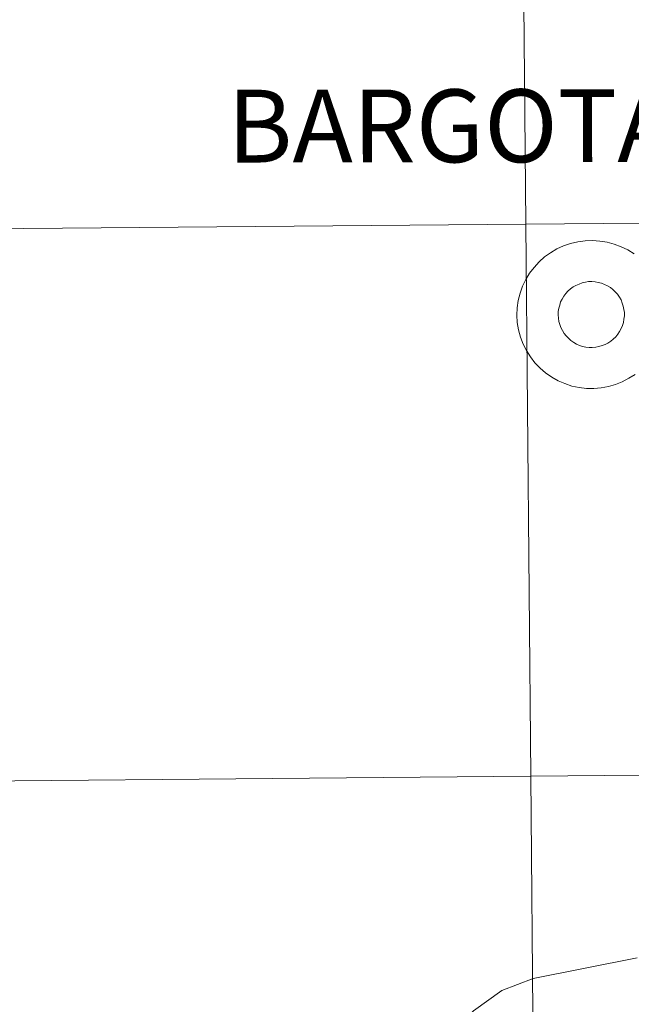
# Model space of a CAD drawing. Units: metres. Extents: x 558955 to 563436, y 4712095 to 4715104.
# Drawn here: x 559979 to 560010, y 4712193 to 4712243 of the extents above; entities that cross this region are included whole.
import ezdxf
from ezdxf.enums import TextEntityAlignment as Align

# ---------------------------------------------------------------- set-up
doc = ezdxf.new("R2010")
doc.units = ezdxf.units.M
doc.header["$MEASUREMENT"] = 0
doc.layers.add('Level 63', color=7, linetype='Continuous', lineweight=0)
doc.styles.add('Arial', font='ARIAL.TTF', dxfattribs={"height": 0.2})

msp = doc.modelspace()

# ---------------------------------------------------------------- linework, layer by layer
at = {"layer": 'Level 63', "linetype": 'Continuous', "lineweight": 0}
for points in [[(560045.41, 4712261.06, -0.24), (560045.65, 4712233.2, -0.24), (560004.67, 4712232.84, -0.24), (560004.42, 4712260.7, -0.24), (560045.41, 4712261.06, -0.24)], [(560004.42, 4712260.7, -0.24), (560004.67, 4712232.84, -0.24), (559963.68, 4712232.48, -0.24), (559963.44, 4712260.34, -0.24), (560004.42, 4712260.7, -0.24)], [(560045.65, 4712233.2, -0.24), (560045.9, 4712205.34, -0.24), (560004.92, 4712204.98, -0.24), (560004.67, 4712232.84, -0.24), (560045.65, 4712233.2, -0.24)], [(560004.67, 4712232.84, -0.24), (560004.92, 4712204.98, -0.24), (559963.93, 4712204.61, -0.24), (559963.68, 4712232.48, -0.24), (560004.67, 4712232.84, -0.24)], [(560045.9, 4712205.34, -0.24), (560046.14, 4712177.47, -0.24), (560005.16, 4712177.11, -0.24), (560004.92, 4712204.98, -0.24), (560045.9, 4712205.34, -0.24)], [(560004.92, 4712204.98, -0.24), (560005.16, 4712177.11, -0.24), (559964.18, 4712176.75, -0.24), (559963.93, 4712204.61, -0.24), (560004.92, 4712204.98, -0.24)]]:
    msp.add_polyline3d(points, close=True, dxfattribs=at)
at = {"layer": 'Level 63', "color": 38, "linetype": 'Continuous', "lineweight": 0}
for points in [[(560010.19, 4712225.26, 0.01), (560009.88, 4712225.06, 0.01), (560009.54, 4712224.88, 0.01), (560009.2, 4712224.75, 0.01), (560008.84, 4712224.64, 0.01), (560008.48, 4712224.58, 0.01), (560008.1, 4712224.55, 0.01), (560007.73, 4712224.55, 0.01), (560007.36, 4712224.6, 0.01), (560007, 4712224.67, 0.01), (560006.64, 4712224.79, 0.01), (560006.3, 4712224.94, 0.01), (560005.98, 4712225.12, 0.01), (560005.67, 4712225.33, 0.01), (560005.39, 4712225.58, 0.01), (560005.13, 4712225.84, 0.01), (560004.9, 4712226.14, 0.01), (560004.7, 4712226.46, 0.01), (560004.53, 4712226.79, 0.01), (560004.4, 4712227.14, 0.01), (560004.3, 4712227.5, 0.01), (560004.24, 4712227.87, 0.01), (560004.22, 4712228.25, 0.01), (560004.22, 4712228.25, 0.01), (560004.24, 4712228.62, 0.01), (560004.29, 4712228.99, 0.01), (560004.38, 4712229.36, 0.01), (560004.51, 4712229.71, 0.01), (560004.67, 4712230.04, 0.01), (560004.86, 4712230.36, 0.01), (560005.09, 4712230.66, 0.01), (560005.34, 4712230.94, 0.01), (560005.62, 4712231.19, 0.01), (560005.92, 4712231.4, 0.01), (560006.24, 4712231.59, 0.01), (560006.58, 4712231.75, 0.01), (560006.93, 4712231.87, 0.01), (560007.3, 4712231.95, 0.01), (560007.67, 4712232, 0.01), (560008.04, 4712232.01, 0.01), (560008.41, 4712231.99, 0.01), (560008.78, 4712231.93, 0.01), (560009.14, 4712231.83, 0.01), (560009.48, 4712231.7, 0.01), (560009.82, 4712231.54, 0.01), (560010.14, 4712231.34, 0.01)], [(560010.19, 4712225.26, 0.01), (560009.88, 4712225.06, 0.01), (560009.54, 4712224.88, 0.01), (560009.2, 4712224.75, 0.01), (560008.84, 4712224.64, 0.01), (560008.48, 4712224.58, 0.01), (560008.1, 4712224.55, 0.01), (560007.73, 4712224.55, 0.01), (560007.36, 4712224.6, 0.01), (560007, 4712224.67, 0.01), (560006.64, 4712224.79, 0.01), (560006.3, 4712224.94, 0.01), (560005.98, 4712225.12, 0.01), (560005.67, 4712225.33, 0.01), (560005.39, 4712225.58, 0.01), (560005.13, 4712225.84, 0.01), (560004.9, 4712226.14, 0.01), (560004.7, 4712226.46, 0.01), (560004.53, 4712226.79, 0.01), (560004.4, 4712227.14, 0.01), (560004.3, 4712227.5, 0.01), (560004.24, 4712227.87, 0.01), (560004.22, 4712228.25, 0.01), (560004.22, 4712228.25, 0.01), (560004.24, 4712228.62, 0.01), (560004.29, 4712228.99, 0.01), (560004.38, 4712229.36, 0.01), (560004.51, 4712229.71, 0.01), (560004.67, 4712230.04, 0.01), (560004.86, 4712230.36, 0.01), (560005.09, 4712230.66, 0.01), (560005.34, 4712230.94, 0.01), (560005.62, 4712231.19, 0.01), (560005.92, 4712231.4, 0.01), (560006.24, 4712231.59, 0.01), (560006.58, 4712231.75, 0.01), (560006.93, 4712231.87, 0.01), (560007.3, 4712231.95, 0.01), (560007.67, 4712232, 0.01), (560008.04, 4712232.01, 0.01), (560008.41, 4712231.99, 0.01), (560008.78, 4712231.93, 0.01), (560009.14, 4712231.83, 0.01), (560009.48, 4712231.7, 0.01), (560009.82, 4712231.54, 0.01), (560010.14, 4712231.34, 0.01)], [(560010.29, 4712195.8, 0.01), (560005.04, 4712194.76, 0.01), (560003.46, 4712194.16, 0.01), (560002.03, 4712193.13, 0.01), (559999.53, 4712190.45, 0.01), (559997.6, 4712189.02, 0.01), (559994.76, 4712186.96, 0.01), (559993.65, 4712186.64, 0.01), (559989.89, 4712184.96, 0.01), (559987.91, 4712183.17, 0.01), (559986.11, 4712181.65, 0.01), (559982.6, 4712179.68, 0.01), (559978.79, 4712178.39, 0.01), (559975.3, 4712176.93, 0.01), (559971.77, 4712175.4, 0.01), (559968.17, 4712173.99, 0.01), (559964.34, 4712172.69, 0.01), (559961.92, 4712171.99, 0.01), (559959.37, 4712171.49, 0.01), (559957.78, 4712170.98, 0.01), (559953.67, 4712169.62, 0.01), (559950.04, 4712167.86, 0.01), (559948.88, 4712167.53, 0.01), (559946.38, 4712166.73, 0.01)], [(560010.29, 4712195.8, 0.01), (560005.04, 4712194.76, 0.01), (560003.46, 4712194.16, 0.01), (560002.03, 4712193.13, 0.01), (559999.53, 4712190.45, 0.01), (559997.6, 4712189.02, 0.01), (559994.76, 4712186.96, 0.01), (559993.65, 4712186.64, 0.01), (559989.89, 4712184.96, 0.01), (559987.91, 4712183.17, 0.01), (559986.11, 4712181.65, 0.01), (559982.6, 4712179.68, 0.01), (559978.79, 4712178.39, 0.01), (559975.3, 4712176.93, 0.01), (559971.77, 4712175.4, 0.01), (559968.17, 4712173.99, 0.01), (559964.34, 4712172.69, 0.01), (559961.92, 4712171.99, 0.01), (559959.37, 4712171.49, 0.01), (559957.78, 4712170.98, 0.01), (559953.67, 4712169.62, 0.01), (559950.04, 4712167.86, 0.01), (559948.88, 4712167.53, 0.01), (559946.38, 4712166.73, 0.01)]]:
    msp.add_polyline3d(points, dxfattribs=at)
msp.add_polyline3d([(560006.3, 4712228.26, 0.01), (560006.31, 4712228.43, 0.01), (560006.34, 4712228.6, 0.01), (560006.38, 4712228.76, 0.01), (560006.43, 4712228.92, 0.01), (560006.5, 4712229.06, 0.01), (560006.59, 4712229.21, 0.01), (560006.69, 4712229.34, 0.01), (560006.8, 4712229.46, 0.01), (560006.93, 4712229.57, 0.01), (560007.06, 4712229.67, 0.01), (560007.2, 4712229.75, 0.01), (560007.36, 4712229.82, 0.01), (560007.51, 4712229.88, 0.01), (560007.68, 4712229.92, 0.01), (560007.84, 4712229.94, 0.01), (560008, 4712229.94, 0.01), (560008.17, 4712229.93, 0.01), (560008.33, 4712229.9, 0.01), (560008.49, 4712229.86, 0.01), (560008.65, 4712229.8, 0.01), (560008.8, 4712229.73, 0.01), (560008.94, 4712229.64, 0.01), (560009.07, 4712229.54, 0.01), (560009.19, 4712229.42, 0.01), (560009.3, 4712229.3, 0.01), (560009.4, 4712229.16, 0.01), (560009.48, 4712229.02, 0.01), (560009.54, 4712228.86, 0.01), (560009.59, 4712228.71, 0.01), (560009.63, 4712228.54, 0.01), (560009.65, 4712228.38, 0.01), (560009.65, 4712228.21, 0.01), (560009.63, 4712228.04, 0.01), (560009.6, 4712227.88, 0.01), (560009.55, 4712227.72, 0.01), (560009.49, 4712227.57, 0.01), (560009.41, 4712227.42, 0.01), (560009.32, 4712227.28, 0.01), (560009.21, 4712227.16, 0.01), (560009.09, 4712227.04, 0.01), (560008.96, 4712226.94, 0.01), (560008.82, 4712226.84, 0.01), (560008.68, 4712226.77, 0.01), (560008.52, 4712226.71, 0.01), (560008.36, 4712226.66, 0.01), (560008.2, 4712226.63, 0.01), (560008.03, 4712226.62, 0.01), (560007.87, 4712226.62, 0.01), (560007.7, 4712226.64, 0.01), (560007.54, 4712226.67, 0.01), (560007.38, 4712226.72, 0.01), (560007.23, 4712226.79, 0.01), (560007.09, 4712226.87, 0.01), (560006.95, 4712226.97, 0.01), (560006.82, 4712227.08, 0.01), (560006.71, 4712227.2, 0.01), (560006.61, 4712227.33, 0.01), (560006.52, 4712227.47, 0.01), (560006.44, 4712227.62, 0.01), (560006.38, 4712227.77, 0.01), (560006.34, 4712227.93, 0.01), (560006.32, 4712228.1, 0.01), (560006.3, 4712228.26, 0.01)], close=True, dxfattribs=at)
msp.add_polyline3d([(560006.3, 4712228.26, 0.01), (560006.31, 4712228.43, 0.01), (560006.34, 4712228.6, 0.01), (560006.38, 4712228.76, 0.01), (560006.43, 4712228.92, 0.01), (560006.5, 4712229.06, 0.01), (560006.59, 4712229.21, 0.01), (560006.69, 4712229.34, 0.01), (560006.8, 4712229.46, 0.01), (560006.93, 4712229.57, 0.01), (560007.06, 4712229.67, 0.01), (560007.2, 4712229.75, 0.01), (560007.36, 4712229.82, 0.01), (560007.51, 4712229.88, 0.01), (560007.68, 4712229.92, 0.01), (560007.84, 4712229.94, 0.01), (560008, 4712229.94, 0.01), (560008.17, 4712229.93, 0.01), (560008.33, 4712229.9, 0.01), (560008.49, 4712229.86, 0.01), (560008.65, 4712229.8, 0.01), (560008.8, 4712229.73, 0.01), (560008.94, 4712229.64, 0.01), (560009.07, 4712229.54, 0.01), (560009.19, 4712229.42, 0.01), (560009.3, 4712229.3, 0.01), (560009.4, 4712229.16, 0.01), (560009.48, 4712229.02, 0.01), (560009.54, 4712228.86, 0.01), (560009.59, 4712228.71, 0.01), (560009.63, 4712228.54, 0.01), (560009.65, 4712228.38, 0.01), (560009.65, 4712228.21, 0.01), (560009.63, 4712228.04, 0.01), (560009.6, 4712227.88, 0.01), (560009.55, 4712227.72, 0.01), (560009.49, 4712227.57, 0.01), (560009.41, 4712227.42, 0.01), (560009.32, 4712227.28, 0.01), (560009.21, 4712227.16, 0.01), (560009.09, 4712227.04, 0.01), (560008.96, 4712226.94, 0.01), (560008.82, 4712226.84, 0.01), (560008.68, 4712226.77, 0.01), (560008.52, 4712226.71, 0.01), (560008.36, 4712226.66, 0.01), (560008.2, 4712226.63, 0.01), (560008.03, 4712226.62, 0.01), (560007.87, 4712226.62, 0.01), (560007.7, 4712226.64, 0.01), (560007.54, 4712226.67, 0.01), (560007.38, 4712226.72, 0.01), (560007.23, 4712226.79, 0.01), (560007.09, 4712226.87, 0.01), (560006.95, 4712226.97, 0.01), (560006.82, 4712227.08, 0.01), (560006.71, 4712227.2, 0.01), (560006.61, 4712227.33, 0.01), (560006.52, 4712227.47, 0.01), (560006.44, 4712227.62, 0.01), (560006.38, 4712227.77, 0.01), (560006.34, 4712227.93, 0.01), (560006.32, 4712228.1, 0.01), (560006.3, 4712228.26, 0.01)], close=True, dxfattribs=at)

# ---------------------------------------------------------------- texts
at = {"layer": 'Level 63', "linetype": 'Continuous', "lineweight": 0, "style": 'Arial'}
msp.add_text('BARGOTA', height=3.6754, rotation=0.0744, dxfattribs=at).set_placement((560000.96, 4712237.804, 0.01), align=Align.MIDDLE_CENTER)

doc.saveas('drawing.dxf')
